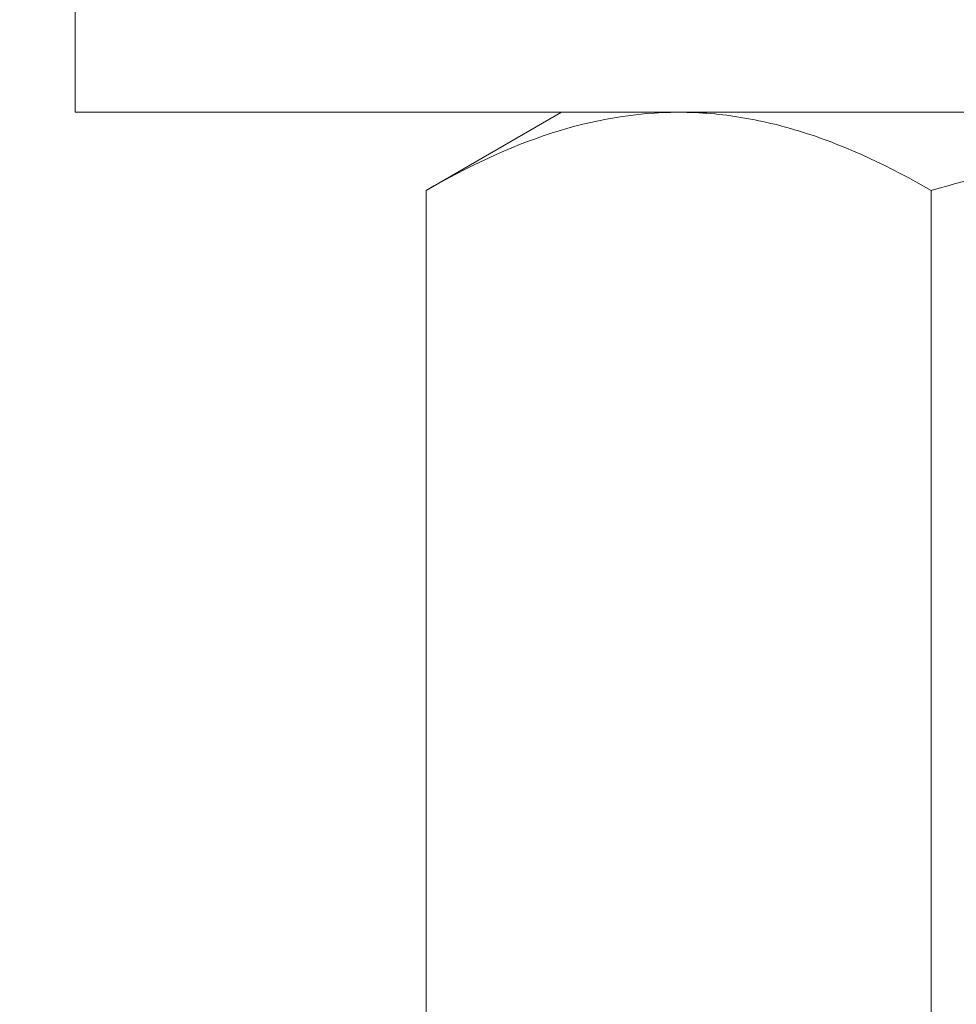
# Model space of a CAD drawing. Extents: x -94 to 200, y -35 to 149.
# Drawn here: x 185 to 185, y 1 to 2 of the extents above; entities that cross this region are included whole.
import ezdxf

# ---------------------------------------------------------------- set-up
doc = ezdxf.new("R2010")
doc.units = 0
doc.header["$MEASUREMENT"] = 0
doc.layers.get('0').update_dxf_attribs({"linetype": 'CONTINUOUS', "lineweight": 15})
doc.layers.get('Defpoints').update_dxf_attribs({"linetype": 'CONTINUOUS', "lineweight": 15})
doc.layers.add('Text', color=7, linetype='CONTINUOUS', lineweight=15)
doc.styles.add('romand', font='romand.shx', dxfattribs={"oblique": 15})
doc.dimstyles.new('romand', dxfattribs={"dimscale": 15, "dimtxt": 0.18, "dimasz": 0.18, "dimexe": 0.125, "dimexo": 0.0625, "dimgap": 0.09, "dimtad": 0, "dimtih": 1, "dimtoh": 1, "dimdec": 3, "dimzin": 0, "dimdsep": 46, "dimlunit": 4, "dimtxsty": 'romand', "dimcen": 0, "dimadec": 0, "dimazin": 0, "dimtfac": 1, "dimtdec": 3, "dimtofl": 0, "dimtmove": 0, "dimatfit": 3, "dimfxl": 0, "dimtolj": 1, "dimtzin": 0, "dimarcsym": 0})

# ---------------------------------------------------------------- blocks, each defined once
blk = doc.blocks.new('*D15')
at = {"layer": 'Defpoints', "color": 0}
for p in [(184.01764, 4.00794), (183.14238, 1.596)]:
    blk.add_point(p, dxfattribs=at)
at = {"layer": 'Text', "color": 0, "lineweight": -2}
for p, q in [((186.17972, 9.96593), (184.29395, 4.76936)), ((187.02829, 9.96593), (186.17972, 9.96593))]:
    blk.add_line(p, q, dxfattribs=at)
at = {"layer": 'Text', "color": 0}
blk.add_solid([(184.16705, 4.81541), (184.42085, 4.7233), (184.01764, 4.00794)], dxfattribs=at)
at = {"layer": 'Text', "color": 0, "insert": (193.5369, 9.96593), "char_height": 0.81, "attachment_point": 5, "style": 'romand'}
blk.add_mtext('\\A1;\\A1;{\\H0.7X;\\S5/16;}"-18x 2\\A1;{\\H0.7X;\\S1/2;}"\\PS.S. CUP POINT\\PSET SCREW w/ (2)\\P\\A1;{\\H0.7X;\\S5/16;}"-18 HEX NUTS', dxfattribs=at)

msp = doc.modelspace()

# ---------------------------------------------------------------- linework, layer by layer
for p, q in [((185.2114, 1.63894), (185.12439, 1.5887)), ((185.2114, 1.63894), (185.28676, 1.63894)), ((185.28676, 1.63894), (185.7739, 1.63894)), ((185.12439, 1.5887), (185.12439, 1.04855)), ((185.44914, 1.5887), (185.44914, 1.04855))]:
    msp.add_line(p, q)
msp.add_lwpolyline([(186.64874, 1.63894), (186.64874, 1.75794), (184.89874, 1.75794), (184.89874, 1.63894)], close=True)
for points, knots in [([(185.12439, 1.5887), (185.15095, 1.60404), (185.17771, 1.61667), (185.23178, 1.63415), (185.2591, 1.63894), (185.28676, 1.63894)], [0, 0, 0, 0, 0.5, 0.5, 1, 1, 1, 1]), ([(185.28676, 1.63894), (185.30055, 1.63894), (185.31439, 1.63775), (185.34177, 1.63316), (185.35537, 1.62975), (185.39593, 1.61663), (185.42265, 1.604), (185.44914, 1.5887)], [0, 0, 0, 0, 0.25, 0.25, 0.5, 0.5, 1, 1, 1, 1]), ([(185.44914, 1.5887), (185.50201, 1.60396), (185.55609, 1.61674), (185.66445, 1.63421), (185.71897, 1.63894), (185.7739, 1.63894)], [0, 0, 0, 0, 0.5, 0.5, 1, 1, 1, 1])]:
    msp.add_open_spline(points, degree=3, knots=knots)

# ---------------------------------------------------------------- dimensions: what is measured, and where the dimension line sits
at = {"layer": 'Text'}
dim = msp.add_diameter_dim_2p(p1=(183.14238, 1.596), p2=(184.01764, 4.00794), text='\\A1;{\\H0.7X;\\S5/16;}"-18x 2\\A1;{\\H0.7X;\\S1/2;}"\\PS.S. CUP POINT\\PSET SCREW w/ (2)\\P\\A1;{\\H0.7X;\\S5/16;}"-18 HEX NUTS', dimstyle='romand', override={"dimscale": 4.5}, dxfattribs=at)
dim.commit()
dim.dimension.update_dxf_attribs({"geometry": '*D15', "text_midpoint": (193.5369, 9.96593), "dimtype": 163})

doc.saveas('drawing.dxf')
